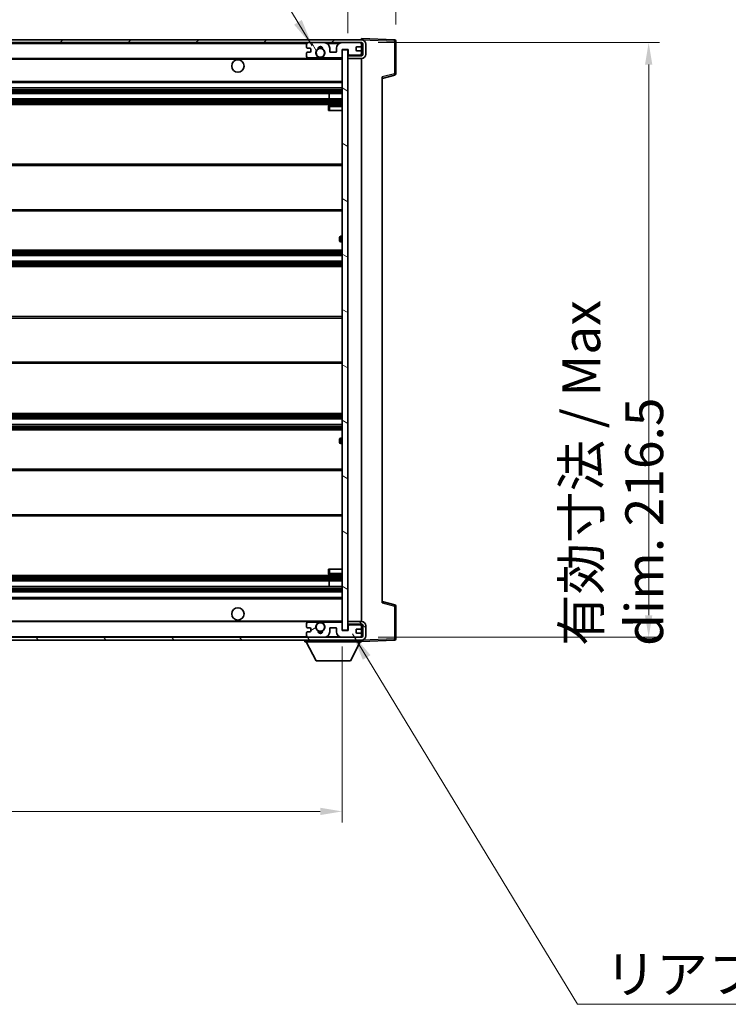
# Model space of a CAD drawing. Units: millimetres. Extents: x 58 to 12836, y 32 to 1578.
# Drawn here: x 3033 to 3291, y 1010 to 1369 of the extents above; entities that cross this region are included whole.
import ezdxf

# ---------------------------------------------------------------- set-up
doc = ezdxf.new("R2010")
doc.units = ezdxf.units.MM
doc.header["$LTSCALE"] = 4
doc.layers.get('Defpoints').update_dxf_attribs({"lineweight": 25})
for name, color, linetype, lineweight in [('Dimension (ISO)', 7, 'Continuous', 18), ('Dimension (ISO) @ 1', 7, 'Continuous', 18), ('Hatch (ISO)', 1, 'Continuous', 18), ('Symbol (ISO)', 7, 'Continuous', 18), ('Visible (ISO)', 7, 'Continuous', 35), ('Visible Narrow (ISO)', 7, 'Continuous', 25)]:
    doc.layers.add(name, color=color, linetype=linetype, lineweight=lineweight)
doc.styles.add('Note Text (TK)', font='txt')
doc.dimstyles.new('Default - Method 1b (TK)', dxfattribs={"dimscale": 4, "dimtxt": 2.5, "dimasz": 2.5, "dimexe": 1, "dimexo": 1.5, "dimgap": 1, "dimtad": 1, "dimtoh": 1, "dimrnd": 1e-08, "dimdsep": 46, "dimtxsty": 'Note Text (TK)', "dimcen": 0.09, "dimdle": 5, "dimclrd": 100, "dimclre": 100, "dimclrt": 7, "dimadec": 1, "dimazin": 1, "dimtfac": 1, "dimtmove": 0, "dimatfit": 3, "dimfxl": 1, "dimtolj": 1, "dimlwd": -1, "dimlwe": -1, "dimarcsym": 0})
doc.dimstyles.new('Default - Method 1b (TK)$7', dxfattribs={"dimscale": 4, "dimtxt": 2.5, "dimasz": 2.5, "dimexe": 1, "dimexo": 1.5, "dimgap": 1, "dimtad": 1, "dimtoh": 1, "dimrnd": 1e-08, "dimdsep": 46, "dimtxsty": 'Note Text (TK)', "dimcen": 0.09, "dimdle": 5, "dimclrd": 100, "dimclre": 100, "dimclrt": 7, "dimadec": 1, "dimazin": 1, "dimtfac": 1, "dimtmove": 0, "dimatfit": 3, "dimfxl": 1, "dimtolj": 1, "dimlwd": -1, "dimlwe": -1, "dimarcsym": 0})

# ---------------------------------------------------------------- blocks, each defined once
blk = doc.blocks.new('*D280')
at = {"layer": 'Defpoints', "color": 0}
for p in [(2825.6, 1146.21), (3150.6, 1146.31), (3150.6, 1080.31)]:
    blk.add_point(p, dxfattribs=at)
at = {"layer": 'Dimension (ISO)', "color": 100}
for p, q in [((2825.6, 1140.21), (2825.6, 1076.31)), ((3150.6, 1140.31), (3150.6, 1076.31)), ((2833.6, 1080.31), (3142.6, 1080.31))]:
    blk.add_line(p, q, dxfattribs=at)
for points in [[(2833.6, 1081.64), (2833.6, 1078.98), (2825.6, 1080.31)], [(3142.6, 1081.64), (3142.6, 1078.98), (3150.6, 1080.31)]]:
    blk.add_solid(points, dxfattribs=at)
at = {"layer": 'Dimension (ISO)', "color": 7, "insert": (2883.73, 1093.37), "char_height": 8, "attachment_point": 4, "style": 'Note Text (TK)'}
blk.add_mtext('\\A1;\\fＭＳ Ｐゴシック|b0|i0;\\H13.7500;有効寸法 / Max dim. 325', dxfattribs=at)
blk = doc.blocks.new('*D277')
at = {"layer": 'Defpoints', "color": 0}
for p in [(3157.6, 1360.21), (3157.6, 1143.71), (3262.1, 1143.71)]:
    blk.add_point(p, dxfattribs=at)
at = {"layer": 'Dimension (ISO)', "color": 100}
for p, q in [((3163.6, 1360.21), (3266.1, 1360.21)), ((3262.1, 1352.21), (3262.1, 1151.71)), ((3163.6, 1143.71), (3266.1, 1143.71))]:
    blk.add_line(p, q, dxfattribs=at)
for points in [[(3260.77, 1352.21), (3263.43, 1352.21), (3262.1, 1360.21)], [(3260.77, 1151.71), (3263.43, 1151.71), (3262.1, 1143.71)]]:
    blk.add_solid(points, dxfattribs=at)
at = {"layer": 'Dimension (ISO)', "color": 7, "insert": (3249.04, 1140.55), "char_height": 8, "attachment_point": 4, "rotation": 90, "style": 'Note Text (TK)'}
blk.add_mtext('\\A1;\\fＭＳ Ｐゴシック|b0|i0;\\H13.7500;有効寸法 / Max dim. 216.5', dxfattribs=at)
blk = doc.blocks.new('*D276')
at = {"layer": 'Defpoints', "color": 0}
for p in [(3170.1, 1388.29), (3170.1, 1360.79), (3152.6, 1357.61)]:
    blk.add_point(p, dxfattribs=at)
at = {"layer": 'Dimension (ISO)', "color": 100}
for p, q in [((3152.6, 1363.61), (3152.6, 1392.29)), ((3170.1, 1366.79), (3170.1, 1392.29)), ((3144.6, 1388.29), (3136.6, 1388.29)), ((3152.6, 1388.29), (3170.1, 1388.29)), ((3178.1, 1388.29), (3186.1, 1388.29))]:
    blk.add_line(p, q, dxfattribs=at)
for points in [[(3144.6, 1389.62), (3144.6, 1386.96), (3152.6, 1388.29)], [(3178.1, 1389.62), (3178.1, 1386.96), (3170.1, 1388.29)]]:
    blk.add_solid(points, dxfattribs=at)
at = {"layer": 'Dimension (ISO)', "color": 7, "insert": (3152.35, 1396.29), "char_height": 8, "attachment_point": 4, "style": 'Note Text (TK)'}
blk.add_mtext('\\A1;17.5', dxfattribs=at)

msp = doc.modelspace()

# ---------------------------------------------------------------- hatches: boundary and pattern name
at = {"layer": 'Hatch (ISO)'}
h = msp.add_hatch(dxfattribs=at)
h.set_pattern_fill('ANSI31', color=256, scale=139.7, style=0)
h.set_pattern_definition([(45, (1552.25, -12), (-12.34785, 12.34785), [])])
edge = h.paths.add_edge_path()
edge.add_line((3157.6014, 1355.4587), (3152.6014, 1355.4587))
edge.add_line((3152.6014, 1355.4587), (3152.6014, 1354.4587))
edge.add_line((3152.6014, 1354.4587), (3157.6014, 1354.4587))
edge.add_ellipse((3157.6014, 1355.9587), major_axis=(0, -1.5), ratio=1, start_angle=0, end_angle=90)
edge.add_line((3159.1014, 1355.9587), (3159.1014, 1359.7087))
edge.add_ellipse((3157.6014, 1359.7087), major_axis=(1.5, 0), ratio=1, start_angle=0, end_angle=90)
edge.add_line((3157.6014, 1361.2087), (2838.1014, 1361.2087))
edge.add_line((2838.1014, 1361.2087), (2838.1014, 1360.2214))
edge.add_line((2838.1014, 1360.2214), (2838.1014, 1360.2087))
edge.add_line((2838.1014, 1360.2087), (2838.2264, 1360.2087))
edge.add_line((2838.2264, 1360.2087), (2849.8014, 1360.2087))
edge.add_line((2849.8014, 1360.2087), (3138.1014, 1360.2087))
edge.add_line((3138.1014, 1360.2087), (3144.0014, 1360.2087))
edge.add_line((3144.0014, 1360.2087), (3150.5014, 1360.2087))
edge.add_line((3150.5014, 1360.2087), (3157.1014, 1360.2087))
edge.add_line((3157.1014, 1360.2087), (3157.6014, 1360.2087))
edge.add_ellipse((3157.6014, 1359.7087), major_axis=(0, 0.5), ratio=1, start_angle=270, end_angle=360, ccw=False)
edge.add_line((3158.1014, 1359.7087), (3158.1014, 1355.9587))
edge.add_ellipse((3157.6014, 1355.9587), major_axis=(0.5, 0), ratio=1, start_angle=270, end_angle=360, ccw=False)
h = msp.add_hatch(dxfattribs=at)
h.set_pattern_fill('ANSI31', color=256, scale=139.7, angle=75.000175, style=0)
h.set_pattern_definition([(120.0002, (1552.25, -12), (-15.12294, -8.7313), [])])
edge = h.paths.add_edge_path()
edge.add_ellipse((3138.1014, 1359.7087), major_axis=(0, 0.5), ratio=1, start_angle=0, end_angle=90)
edge.add_line((3137.6014, 1359.7087), (3137.6014, 1358.5087))
edge.add_ellipse((3137.9014, 1358.5087), major_axis=(-0.3, 0), ratio=1, start_angle=0, end_angle=90)
edge.add_line((3137.9014, 1358.2087), (3138.8014, 1358.2087))
edge.add_ellipse((3138.8014, 1357.9087), major_axis=(0, 0.3), ratio=1, start_angle=270, end_angle=360, ccw=False)
edge.add_line((3139.1014, 1357.9087), (3139.1014, 1357.0087))
edge.add_ellipse((3138.8014, 1357.0087), major_axis=(0.3, 0), ratio=1, start_angle=270, end_angle=360, ccw=False)
edge.add_line((3138.8014, 1356.7087), (3137.9014, 1356.7087))
edge.add_ellipse((3137.9014, 1356.4087), major_axis=(0, 0.3), ratio=1, start_angle=0, end_angle=90)
edge.add_line((3137.6014, 1356.4087), (3137.6014, 1355.2087))
edge.add_ellipse((3138.1014, 1355.2087), major_axis=(-0.5, 0), ratio=1, start_angle=0, end_angle=90)
edge.add_line((3138.1014, 1354.7087), (3141.1258, 1354.7087))
edge.add_ellipse((3141.1258, 1355.1087), major_axis=(0, -0.4), ratio=1, start_angle=0, end_angle=132.45415)
edge.add_ellipse((3142.6014, 1356.4587), major_axis=(-1.1805, -1.08), ratio=1, start_angle=261.020412, end_angle=360, ccw=False)
edge.add_ellipse((3141.5534, 1358.0436), major_axis=(0.1655, -0.2502), ratio=1, start_angle=0, end_angle=60.082872)
edge.add_ellipse((3142.6014, 1358.1087), major_axis=(-0.7486, -0.0465), ratio=1, start_angle=172.885131, end_angle=360, ccw=False)
edge.add_ellipse((3143.6494, 1358.0436), major_axis=(-0.2994, 0.0186), ratio=1, start_angle=0, end_angle=60.082872)
edge.add_ellipse((3142.6014, 1356.4587), major_axis=(0.8825, 1.3346), ratio=1, start_angle=261.020412, end_angle=360, ccw=False)
edge.add_ellipse((3144.0771, 1355.1087), major_axis=(-0.2951, 0.27), ratio=1, start_angle=0, end_angle=132.45415)
edge.add_line((3144.0771, 1354.7087), (3150.1014, 1354.7087))
edge.add_ellipse((3150.1014, 1355.1087), major_axis=(0, -0.4), ratio=1, start_angle=0, end_angle=90)
edge.add_line((3150.5014, 1355.1087), (3150.5014, 1357.7087))
edge.add_line((3150.5014, 1357.7087), (3152.7014, 1357.7087))
edge.add_line((3152.7014, 1357.7087), (3152.7014, 1356.1087))
edge.add_ellipse((3153.1014, 1356.1087), major_axis=(-0.4, 0), ratio=1, start_angle=0, end_angle=90)
edge.add_line((3153.1014, 1355.7087), (3157.1014, 1355.7087))
edge.add_ellipse((3157.1014, 1356.2087), major_axis=(0, -0.5), ratio=1, start_angle=0, end_angle=90)
edge.add_line((3157.6014, 1356.2087), (3157.6014, 1356.9087))
edge.add_ellipse((3157.3014, 1356.9087), major_axis=(0.3, 0), ratio=1, start_angle=0, end_angle=90)
edge.add_line((3157.3014, 1357.2087), (3155.9014, 1357.2087))
edge.add_ellipse((3155.9014, 1357.5087), major_axis=(0, -0.3), ratio=1, start_angle=270, end_angle=360, ccw=False)
edge.add_line((3155.6014, 1357.5087), (3155.6014, 1358.4087))
edge.add_ellipse((3155.9014, 1358.4087), major_axis=(-0.3, 0), ratio=1, start_angle=270, end_angle=360, ccw=False)
edge.add_line((3155.9014, 1358.7087), (3157.3014, 1358.7087))
edge.add_ellipse((3157.3014, 1359.0087), major_axis=(0, -0.3), ratio=1, start_angle=0, end_angle=90)
edge.add_line((3157.6014, 1359.0087), (3157.6014, 1359.7087))
edge.add_ellipse((3157.1014, 1359.7087), major_axis=(0.5, 0), ratio=1, start_angle=0, end_angle=90)
edge.add_line((3157.1014, 1360.2087), (3150.5014, 1360.2087))
edge.add_ellipse((3150.5014, 1358.2087), major_axis=(0, 2), ratio=1, start_angle=0, end_angle=90)
edge.add_line((3148.5014, 1358.2087), (3148.5014, 1357.0087))
edge.add_ellipse((3148.2014, 1357.0087), major_axis=(0.3, 0), ratio=1, start_angle=270, end_angle=360, ccw=False)
edge.add_line((3148.2014, 1356.7087), (3146.3014, 1356.7087))
edge.add_ellipse((3146.3014, 1357.0087), major_axis=(0, -0.3), ratio=1, start_angle=270, end_angle=360, ccw=False)
edge.add_line((3146.0014, 1357.0087), (3146.0014, 1358.2087))
edge.add_ellipse((3144.0014, 1358.2087), major_axis=(2, 0), ratio=1, start_angle=0, end_angle=90)
edge.add_line((3144.0014, 1360.2087), (3138.1014, 1360.2087))
h = msp.add_hatch(dxfattribs=at)
h.set_pattern_fill('ANSI31', color=256, scale=139.7, angle=105.000246, style=0)
h.set_pattern_definition([(150.0002, (1552.25, -12), (-8.73119, -15.123), [])])
h.paths.add_polyline_path([(3152.6014, 1357.6087), (3150.6014, 1357.6087), (3150.6014, 1146.3087), (3152.6014, 1146.3087), (3152.6014, 1148.4587), (3152.6014, 1149.4587), (3152.6014, 1354.4587), (3152.6014, 1355.4587)])
h = msp.add_hatch(dxfattribs=at)
h.set_pattern_fill('ANSI31', color=256, scale=139.7, angle=90.00021, style=0)
h.set_pattern_definition([(135.0002, (1552.25, -12), (-12.3478, -12.3479), [])])
edge = h.paths.add_edge_path()
edge.add_line((3152.6014, 1148.4587), (3157.6014, 1148.4587))
edge.add_ellipse((3157.6014, 1147.9587), major_axis=(0, 0.5), ratio=1, start_angle=270, end_angle=360, ccw=False)
edge.add_line((3158.1014, 1147.9587), (3158.1014, 1144.2087))
edge.add_ellipse((3157.6014, 1144.2087), major_axis=(0.5, 0), ratio=1, start_angle=270, end_angle=360, ccw=False)
edge.add_line((3157.6014, 1143.7087), (3157.1014, 1143.7087))
edge.add_line((3157.1014, 1143.7087), (3150.5014, 1143.7087))
edge.add_line((3150.5014, 1143.7087), (3144.0014, 1143.7087))
edge.add_line((3144.0014, 1143.7087), (3138.1014, 1143.7087))
edge.add_line((3138.1014, 1143.7087), (2849.8014, 1143.7087))
edge.add_line((2849.8014, 1143.7087), (2838.2264, 1143.7087))
edge.add_line((2838.2264, 1143.7087), (2838.1014, 1143.7087))
edge.add_line((2838.1014, 1143.7087), (2838.1014, 1143.6961))
edge.add_line((2838.1014, 1143.6961), (2838.1014, 1142.7087))
edge.add_line((2838.1014, 1142.7087), (3157.6014, 1142.7087))
edge.add_ellipse((3157.6014, 1144.2087), major_axis=(0, -1.5), ratio=1, start_angle=0, end_angle=90)
edge.add_line((3159.1014, 1144.2087), (3159.1014, 1147.9587))
edge.add_ellipse((3157.6014, 1147.9587), major_axis=(1.5, 0), ratio=1, start_angle=0, end_angle=90)
edge.add_line((3157.6014, 1149.4587), (3152.6014, 1149.4587))
edge.add_line((3152.6014, 1149.4587), (3152.6014, 1148.4587))
h = msp.add_hatch(dxfattribs=at)
h.set_pattern_fill('ANSI31', color=256, scale=139.7, angle=-14.999978, style=0)
h.set_pattern_definition([(30, (1552.25, -12), (-8.73126, 15.12297), [])])
edge = h.paths.add_edge_path()
edge.add_ellipse((3138.1014, 1144.2087), major_axis=(-0.5, 0), ratio=1, start_angle=0, end_angle=90)
edge.add_line((3138.1014, 1143.7087), (3144.0014, 1143.7087))
edge.add_ellipse((3144.0014, 1145.7087), major_axis=(0, -2), ratio=1, start_angle=0, end_angle=90)
edge.add_line((3146.0014, 1145.7087), (3146.0014, 1146.9087))
edge.add_ellipse((3146.3014, 1146.9087), major_axis=(-0.3, 0), ratio=1, start_angle=270, end_angle=360, ccw=False)
edge.add_line((3146.3014, 1147.2087), (3148.2014, 1147.2087))
edge.add_ellipse((3148.2014, 1146.9087), major_axis=(0, 0.3), ratio=1, start_angle=270, end_angle=360, ccw=False)
edge.add_line((3148.5014, 1146.9087), (3148.5014, 1145.7087))
edge.add_ellipse((3150.5014, 1145.7087), major_axis=(-2, 0), ratio=1, start_angle=0, end_angle=90)
edge.add_line((3150.5014, 1143.7087), (3157.1014, 1143.7087))
edge.add_ellipse((3157.1014, 1144.2087), major_axis=(0, -0.5), ratio=1, start_angle=0, end_angle=90)
edge.add_line((3157.6014, 1144.2087), (3157.6014, 1144.9087))
edge.add_ellipse((3157.3014, 1144.9087), major_axis=(0.3, 0), ratio=1, start_angle=0, end_angle=90)
edge.add_line((3157.3014, 1145.2087), (3155.9014, 1145.2087))
edge.add_ellipse((3155.9014, 1145.5087), major_axis=(0, -0.3), ratio=1, start_angle=270, end_angle=360, ccw=False)
edge.add_line((3155.6014, 1145.5087), (3155.6014, 1146.4087))
edge.add_ellipse((3155.9014, 1146.4087), major_axis=(-0.3, 0), ratio=1, start_angle=270, end_angle=360, ccw=False)
edge.add_line((3155.9014, 1146.7087), (3157.3014, 1146.7087))
edge.add_ellipse((3157.3014, 1147.0087), major_axis=(0, -0.3), ratio=1, start_angle=0, end_angle=90)
edge.add_line((3157.6014, 1147.0087), (3157.6014, 1147.7087))
edge.add_ellipse((3157.1014, 1147.7087), major_axis=(0.5, 0), ratio=1, start_angle=0, end_angle=90)
edge.add_line((3157.1014, 1148.2087), (3153.1014, 1148.2087))
edge.add_ellipse((3153.1014, 1147.8087), major_axis=(0, 0.4), ratio=1, start_angle=0, end_angle=90)
edge.add_line((3152.7014, 1147.8087), (3152.7014, 1146.2087))
edge.add_line((3152.7014, 1146.2087), (3150.5014, 1146.2087))
edge.add_line((3150.5014, 1146.2087), (3150.5014, 1148.8087))
edge.add_ellipse((3150.1014, 1148.8087), major_axis=(0.4, 0), ratio=1, start_angle=0, end_angle=90)
edge.add_line((3150.1014, 1149.2087), (3144.0771, 1149.2087))
edge.add_ellipse((3144.0771, 1148.8087), major_axis=(0, 0.4), ratio=1, start_angle=0, end_angle=132.45415)
edge.add_ellipse((3142.6014, 1147.4587), major_axis=(1.1805, 1.08), ratio=1, start_angle=261.020412, end_angle=360, ccw=False)
edge.add_ellipse((3143.6494, 1145.8739), major_axis=(-0.1655, 0.2502), ratio=1, start_angle=0, end_angle=60.082872)
edge.add_ellipse((3142.6014, 1145.8087), major_axis=(0.7486, 0.0465), ratio=1, start_angle=172.885131, end_angle=360, ccw=False)
edge.add_ellipse((3141.5534, 1145.8739), major_axis=(0.2994, -0.0186), ratio=1, start_angle=0, end_angle=60.082872)
edge.add_ellipse((3142.6014, 1147.4587), major_axis=(-0.8825, -1.3346), ratio=1, start_angle=261.020412, end_angle=360, ccw=False)
edge.add_ellipse((3141.1258, 1148.8087), major_axis=(0.2951, -0.27), ratio=1, start_angle=0, end_angle=132.45415)
edge.add_line((3141.1258, 1149.2087), (3138.1014, 1149.2087))
edge.add_ellipse((3138.1014, 1148.7087), major_axis=(0, 0.5), ratio=1, start_angle=0, end_angle=90)
edge.add_line((3137.6014, 1148.7087), (3137.6014, 1147.5087))
edge.add_ellipse((3137.9014, 1147.5087), major_axis=(-0.3, 0), ratio=1, start_angle=0, end_angle=90)
edge.add_line((3137.9014, 1147.2087), (3138.8014, 1147.2087))
edge.add_ellipse((3138.8014, 1146.9087), major_axis=(0, 0.3), ratio=1, start_angle=270, end_angle=360, ccw=False)
edge.add_line((3139.1014, 1146.9087), (3139.1014, 1146.0087))
edge.add_ellipse((3138.8014, 1146.0087), major_axis=(0.3, 0), ratio=1, start_angle=270, end_angle=360, ccw=False)
edge.add_line((3138.8014, 1145.7087), (3137.9014, 1145.7087))
edge.add_ellipse((3137.9014, 1145.4087), major_axis=(0, 0.3), ratio=1, start_angle=0, end_angle=90)
edge.add_line((3137.6014, 1145.4087), (3137.6014, 1144.2087))

# ---------------------------------------------------------------- linework, layer by layer
at = {"layer": 'Visible (ISO)'}
for p, q in [((3157.6014, 1361.2087), (2838.1014, 1361.2087)), ((2838.1014, 1360.2087), (3157.6014, 1360.2087)), ((3137.6014, 1359.7087), (3137.6014, 1358.5087)), ((3144.0014, 1360.2087), (3138.1014, 1360.2087)), ((3157.1014, 1360.2087), (3150.5014, 1360.2087)), ((3155.9014, 1358.7087), (3157.3014, 1358.7087)), ((3157.6014, 1361.209), (3157.6014, 1361.7087)), ((3169.6189, 1361.2891), (3157.6014, 1361.7087)), ((3157.6014, 1361.2087), (3157.6014, 1361.209)), ((3157.6014, 1359.7087), (3157.6014, 1360.2087)), ((3157.6014, 1359.0087), (3157.6014, 1359.7087)), ((3157.6014, 1356.9087), (3157.6014, 1359.0087)), ((3158.1014, 1359.7087), (3158.1014, 1355.9587)), ((3159.1014, 1355.9587), (3159.1014, 1359.7087)), ((3170.1014, 1348.8778), (3170.1014, 1360.7894)), ((3137.6014, 1356.4087), (3137.6014, 1355.2087)), ((3137.9014, 1358.2087), (3138.8014, 1358.2087)), ((3138.8014, 1356.7087), (3137.9014, 1356.7087)), ((3139.1014, 1357.9087), (3139.1014, 1357.0087)), ((3146.0014, 1357.0087), (3146.0014, 1358.2087)), ((3148.2014, 1356.7087), (3146.3014, 1356.7087)), ((3148.5014, 1358.2087), (3148.5014, 1357.0087)), ((3150.5014, 1355.1087), (3150.5014, 1357.7087)), ((3150.5014, 1357.7087), (3152.7014, 1357.7087)), ((3152.6014, 1357.6087), (3150.6014, 1357.6087)), ((3150.6014, 1357.6087), (3150.6014, 1146.3087)), ((3152.6014, 1146.3087), (3152.6014, 1357.6087)), ((3157.6014, 1355.4587), (3152.6014, 1355.4587)), ((3152.6014, 1355.4587), (3152.6014, 1354.4587)), ((3152.7014, 1357.7087), (3152.7014, 1356.1087)), ((3153.1014, 1355.7087), (3157.1014, 1355.7087)), ((3155.6014, 1357.5087), (3155.6014, 1358.4087)), ((3157.3014, 1357.2087), (3155.9014, 1357.2087)), ((3157.6014, 1356.2087), (3157.6014, 1356.9087)), ((3157.6014, 1355.4587), (3157.6014, 1356.2087)), ((2850.1014, 1354.4587), (3141.9611, 1354.4587)), ((3138.1014, 1354.7087), (3141.1258, 1354.7087)), ((3143.2417, 1354.4587), (3150.6014, 1354.4587)), ((3144.0771, 1354.7087), (3150.1014, 1354.7087)), ((3152.6014, 1354.4587), (3157.6014, 1354.4587)), ((3157.6014, 1149.4587), (3157.6014, 1354.4587)), ((3165.1014, 1347.2087), (3169.7255, 1348.3934)), ((2850.1014, 1345.7087), (3150.6014, 1345.7087)), ((3165.1014, 1347.7204), (3165.1014, 1156.1971)), ((2850.1014, 1343.7087), (3150.6014, 1343.7087)), ((2850.1014, 1341.7087), (3150.6014, 1341.7087)), ((3145.7888, 1339.7087), (3145.7888, 1341.7087)), ((3145.8014, 1339.7087), (3145.8014, 1341.7087)), ((2850.1014, 1339.7087), (3150.6014, 1339.7087)), ((2850.1014, 1337.7087), (3150.6014, 1337.7087)), ((3150.6014, 1337.4587), (3146.1014, 1337.4587)), ((3145.6014, 1336.9587), (3145.6014, 1335.4587)), ((3146.1014, 1335.4587), (3145.6014, 1335.4587)), ((3146.1014, 1335.4587), (3150.6014, 1335.4587)), ((2850.1014, 1315.9587), (3150.6014, 1315.9587)), ((2850.1014, 1298.9587), (3150.6014, 1298.9587)), ((3149.6014, 1288.2087), (3149.6014, 1289.2087)), ((3150.6014, 1289.7087), (3150.1014, 1289.7087)), ((3150.1014, 1287.7087), (3150.6014, 1287.7087)), ((2850.1014, 1284.7087), (3150.6014, 1284.7087)), ((2850.1014, 1282.7087), (3150.6014, 1282.7087)), ((2850.1014, 1280.7087), (3150.6014, 1280.7087)), ((2850.1014, 1278.7087), (3150.6014, 1278.7087)), ((2850.1014, 1260.4587), (3150.6014, 1260.4587)), ((2850.1014, 1243.4587), (3150.6014, 1243.4587)), ((2850.1014, 1225.2087), (3150.6014, 1225.2087)), ((2850.1014, 1223.2087), (3150.6014, 1223.2087)), ((2850.1014, 1221.2087), (3150.6014, 1221.2087)), ((2850.1014, 1219.2087), (3150.6014, 1219.2087)), ((3149.6014, 1214.7087), (3149.6014, 1215.7087)), ((3150.6014, 1216.2087), (3150.1014, 1216.2087)), ((3150.1014, 1214.2087), (3150.6014, 1214.2087)), ((2850.1014, 1204.9587), (3150.6014, 1204.9587)), ((2850.1014, 1187.9587), (3150.6014, 1187.9587)), ((2850.1014, 1166.2087), (3150.6014, 1166.2087)), ((3145.6014, 1168.4587), (3146.1014, 1168.4587)), ((3145.6014, 1168.4587), (3145.6014, 1166.9587)), ((3146.1014, 1168.4587), (3150.6014, 1168.4587)), ((3146.1014, 1166.4587), (3150.6014, 1166.4587)), ((2850.1014, 1164.2087), (3150.6014, 1164.2087)), ((2850.1014, 1162.2087), (3150.6014, 1162.2087)), ((3145.7888, 1162.2087), (3145.7888, 1164.2087)), ((3145.8014, 1162.2087), (3145.8014, 1164.2087)), ((2850.1014, 1160.2087), (3150.6014, 1160.2087)), ((2850.1014, 1158.2087), (3150.6014, 1158.2087)), ((3169.7255, 1155.524), (3165.1014, 1156.7087)), ((3170.1014, 1143.1281), (3170.1014, 1155.0397)), ((2850.1014, 1149.4587), (3141.9611, 1149.4587)), ((3137.6014, 1148.7087), (3137.6014, 1147.5087)), ((3137.9014, 1147.2087), (3138.8014, 1147.2087)), ((3141.1258, 1149.2087), (3138.1014, 1149.2087)), ((3143.2417, 1149.4587), (3150.6014, 1149.4587)), ((3150.1014, 1149.2087), (3144.0771, 1149.2087)), ((3146.3014, 1147.2087), (3148.2014, 1147.2087)), ((3150.5014, 1146.2087), (3150.5014, 1148.8087)), ((3157.6014, 1149.4587), (3152.6014, 1149.4587)), ((3152.6014, 1149.4587), (3152.6014, 1148.4587)), ((3152.6014, 1148.4587), (3157.6014, 1148.4587)), ((3152.7014, 1147.8087), (3152.7014, 1146.2087)), ((3157.1014, 1148.2087), (3153.1014, 1148.2087)), ((3157.6014, 1147.7087), (3157.6014, 1148.4587)), ((3157.6014, 1147.0087), (3157.6014, 1147.7087)), ((3158.1014, 1147.9587), (3158.1014, 1144.2087)), ((3159.1014, 1144.2087), (3159.1014, 1147.9587)), ((3157.6014, 1143.7087), (2838.1014, 1143.7087)), ((3137.6014, 1145.4087), (3137.6014, 1144.2087)), ((3138.8014, 1145.7087), (3137.9014, 1145.7087)), ((3138.1014, 1143.7087), (3144.0014, 1143.7087)), ((3139.1014, 1146.9087), (3139.1014, 1146.0087)), ((3146.0014, 1145.7087), (3146.0014, 1146.9087)), ((3148.5014, 1146.9087), (3148.5014, 1145.7087)), ((3152.7014, 1146.2087), (3150.5014, 1146.2087)), ((3150.5014, 1143.7087), (3157.1014, 1143.7087)), ((3150.6014, 1146.3087), (3152.6014, 1146.3087)), ((3155.6014, 1145.5087), (3155.6014, 1146.4087)), ((3155.9014, 1146.7087), (3157.3014, 1146.7087)), ((3157.3014, 1145.2087), (3155.9014, 1145.2087)), ((3157.6014, 1144.9087), (3157.6014, 1147.0087)), ((3157.6014, 1144.2087), (3157.6014, 1144.9087)), ((3157.6014, 1143.7087), (3157.6014, 1144.2087)), ((2838.1014, 1142.7087), (3157.6014, 1142.7087)), ((3137.0014, 1142.7087), (3137.0014, 1142.0087)), ((3137.0014, 1142.0087), (3157.6014, 1142.0087)), ((3141.0514, 1135.1087), (3137.5014, 1142.0087)), ((3153.5514, 1135.1087), (3157.1014, 1142.0087)), ((3157.6014, 1142.7087), (3157.6014, 1142.0087)), ((3157.6014, 1142.2087), (3169.6189, 1142.6284)), ((3141.0514, 1135.1087), (3153.5514, 1135.1087))]:
    msp.add_line(p, q, dxfattribs=at)
for centre, radius in [((3142.6014, 1356.4587), 1.5706), ((3112.6014, 1351.7087), 2.25), ((3112.6014, 1152.2087), 2.25), ((3142.6014, 1147.4587), 1.5706)]:
    msp.add_circle(centre, radius, dxfattribs=at)
for centre, radius, start, end in [((3138.1014, 1359.7087), 0.5, 90, 180), ((3142.6014, 1358.1087), 0.75, 356.442565, 183.557435), ((3144.0014, 1358.2087), 2, 0, 90), ((3150.5014, 1358.2087), 2, 90, 180), ((3155.9014, 1358.4087), 0.3, 90, 180), ((3157.1014, 1359.7087), 0.5, 0, 90), ((3157.3014, 1359.0087), 0.3, 270, 0), ((3157.6014, 1359.7087), 1.5, 0, 90), ((3157.6014, 1359.7087), 0.5, 0, 90), ((3169.6014, 1360.7894), 0.5, 0, 88), ((3137.9014, 1358.5087), 0.3, 180, 270), ((3137.9014, 1356.4087), 0.3, 90, 180), ((3138.1014, 1355.2087), 0.5, 180, 270), ((3138.8014, 1357.9087), 0.3, 0, 90), ((3138.8014, 1357.0087), 0.3, 270, 0), ((3142.6014, 1356.4587), 1.6, 123.474563, 222.45415), ((3141.1258, 1355.1087), 0.4, 270, 42.45415), ((3141.5534, 1358.0436), 0.3, 303.474563, 3.557435), ((3142.6014, 1356.4587), 2, 68.96053, 111.03947), ((3142.6014, 1356.4587), 2.1, 71.451, 108.549), ((3143.6494, 1358.0436), 0.3, 176.442565, 236.525437), ((3142.6014, 1356.4587), 1.6, 317.54585, 56.525437), ((3144.0771, 1355.1087), 0.4, 137.54585, 270), ((3146.3014, 1357.0087), 0.3, 180, 270), ((3148.2014, 1357.0087), 0.3, 270, 0), ((3150.1014, 1355.1087), 0.4, 270, 0), ((3153.1014, 1356.1087), 0.4, 180, 270), ((3155.9014, 1357.5087), 0.3, 180, 270), ((3157.1014, 1356.2087), 0.5, 270, 0), ((3157.3014, 1356.9087), 0.3, 0, 90), ((3157.6014, 1355.9587), 1.5, 270, 0), ((3157.6014, 1355.9587), 0.5, 270, 0), ((3142.6014, 1356.4587), 2.1, 233.298213, 252.24721), ((3142.6014, 1356.4587), 2, 233.932491, 306.067509), ((3142.6014, 1356.4587), 2.1, 287.75279, 306.701787), ((3169.6014, 1348.8778), 0.5, 284.37, 0), ((3146.1014, 1336.9587), 0.5, 90, 180), ((3150.1014, 1289.2087), 0.5, 90, 180), ((3150.1014, 1288.2087), 0.5, 180, 270), ((3150.1014, 1215.7087), 0.5, 90, 180), ((3150.1014, 1214.7087), 0.5, 180, 270), ((3146.1014, 1166.9587), 0.5, 180, 270), ((3169.6014, 1155.0397), 0.5, 0, 75.63), ((3138.1014, 1148.7087), 0.5, 90, 180), ((3137.9014, 1147.5087), 0.3, 180, 270), ((3138.8014, 1146.9087), 0.3, 0, 90), ((3142.6014, 1147.4587), 1.6, 137.54585, 236.525437), ((3141.1258, 1148.8087), 0.4, 317.54585, 90), ((3142.6014, 1147.4587), 2.1, 107.75279, 126.701787), ((3142.6014, 1147.4587), 2, 53.932491, 126.067509), ((3142.6014, 1147.4587), 2.1, 53.298213, 72.24721), ((3142.6014, 1147.4587), 1.6, 303.474563, 42.45415), ((3144.0771, 1148.8087), 0.4, 90, 222.45415), ((3146.3014, 1146.9087), 0.3, 90, 180), ((3148.2014, 1146.9087), 0.3, 0, 90), ((3150.1014, 1148.8087), 0.4, 0, 90), ((3153.1014, 1147.8087), 0.4, 90, 180), ((3157.1014, 1147.7087), 0.5, 0, 90), ((3157.6014, 1147.9587), 1.5, 0, 90), ((3157.6014, 1147.9587), 0.5, 0, 90), ((3137.9014, 1145.4087), 0.3, 90, 180), ((3138.1014, 1144.2087), 0.5, 180, 270), ((3138.8014, 1146.0087), 0.3, 270, 0), ((3141.5534, 1145.8739), 0.3, 356.442565, 56.525437), ((3142.6014, 1145.8087), 0.75, 176.442565, 3.557435), ((3142.6014, 1147.4587), 2, 248.96053, 291.03947), ((3142.6014, 1147.4587), 2.1, 251.451, 288.549), ((3143.6494, 1145.8739), 0.3, 123.474563, 183.557435), ((3144.0014, 1145.7087), 2, 270, 0), ((3150.5014, 1145.7087), 2, 180, 270), ((3155.9014, 1146.4087), 0.3, 90, 180), ((3155.9014, 1145.5087), 0.3, 180, 270), ((3157.1014, 1144.2087), 0.5, 270, 0), ((3157.3014, 1147.0087), 0.3, 270, 0), ((3157.3014, 1144.9087), 0.3, 0, 90), ((3157.6014, 1144.2087), 0.5, 270, 0), ((3157.6014, 1144.2087), 1.5, 270, 0), ((3169.6014, 1143.1281), 0.5, 272, 0)]:
    msp.add_arc(centre, radius, start, end, dxfattribs=at)
for points in [[(3143.2417, 1354.4587), (3143.2417, 1354.4587), (3143.2372, 1354.4573), (3143.2215, 1354.4523), (3143.2103, 1354.4489), (3143.1834, 1354.4409), (3143.1625, 1354.435), (3143.1025, 1354.4189), (3143.0481, 1354.4062), (3142.8802, 1354.3737), (3142.7287, 1354.3587), (3142.4742, 1354.3587), (3142.3226, 1354.3737), (3142.1547, 1354.4062), (3142.1004, 1354.4189), (3142.0404, 1354.435), (3142.0195, 1354.4409), (3141.9926, 1354.4489), (3141.9813, 1354.4523), (3141.9656, 1354.4573), (3141.9611, 1354.4587), (3141.9611, 1354.4587)], [(3141.9611, 1149.4587), (3141.9611, 1149.4587), (3141.9656, 1149.4602), (3141.9813, 1149.4651), (3141.9926, 1149.4686), (3142.0195, 1149.4765), (3142.0404, 1149.4825), (3142.1004, 1149.4985), (3142.1547, 1149.5112), (3142.3226, 1149.5438), (3142.4742, 1149.5587), (3142.7287, 1149.5587), (3142.8802, 1149.5438), (3143.0481, 1149.5112), (3143.1025, 1149.4985), (3143.1625, 1149.4825), (3143.1834, 1149.4765), (3143.2103, 1149.4686), (3143.2215, 1149.4651), (3143.2372, 1149.4602), (3143.2417, 1149.4587), (3143.2417, 1149.4587)]]:
    msp.add_open_spline(points, degree=3, knots=[-0.138483255, -0.138483255, -0.138483255, -0.138483255, -0.133571418, -0.133571418, -0.128659582, -0.128659582, -0.122121983, -0.122121983, -0.107412624, -0.107412624, -0.069241628, -0.069241628, -0.031070631, -0.031070631, -0.016361272, -0.016361272, -0.009823674, -0.009823674, -0.004911837, -0.004911837, 0, 0, 0, 0], dxfattribs=at)
at = {"layer": 'Visible Narrow (ISO)'}
for p, q in [((2850.1014, 1359.9087), (3137.6432, 1359.9087)), ((3145.055, 1359.9087), (3149.4479, 1359.9087)), ((3157.5597, 1359.9087), (3157.6014, 1359.9087)), ((3157.6014, 1361.209), (3157.611, 1361.2087)), ((3157.6965, 1361.2057), (3169.6189, 1360.7894)), ((3169.6189, 1360.7894), (3169.6189, 1348.8778)), ((3169.6189, 1360.7894), (3170.1014, 1360.7894)), ((2850.1014, 1354.1587), (3150.6014, 1354.1587)), ((3169.6189, 1348.8778), (3165.1014, 1347.7204)), ((3170.1014, 1348.8778), (3169.6189, 1348.8778)), ((2850.1014, 1346.2087), (3150.6014, 1346.2087)), ((2850.1014, 1343.2087), (3150.6014, 1343.2087)), ((2850.1014, 1342.7295), (3150.6014, 1342.7295)), ((2850.1014, 1342.2964), (3150.6014, 1342.2964)), ((2850.1014, 1341.7757), (3150.6014, 1341.7757)), ((2850.1014, 1339.6417), (3150.6014, 1339.6417)), ((2850.1014, 1339.121), (3150.6014, 1339.121)), ((2850.1014, 1338.688), (3150.6014, 1338.688)), ((2850.1014, 1338.2087), (3150.6014, 1338.2087)), ((3146.1014, 1337.4587), (3146.1014, 1336.9587)), ((3145.6014, 1336.9587), (3146.1014, 1336.9587)), ((3146.1014, 1335.4587), (3146.1014, 1336.9587)), ((3146.1014, 1336.9587), (3150.6014, 1336.9587)), ((2850.1014, 1315.4587), (3150.6014, 1315.4587)), ((2850.1014, 1299.4587), (3150.6014, 1299.4587)), ((3150.1014, 1289.7087), (3150.1014, 1287.7087)), ((2850.1014, 1284.2087), (3150.6014, 1284.2087)), ((2850.1014, 1283.7295), (3150.6014, 1283.7295)), ((2850.1014, 1283.2964), (3150.6014, 1283.2964)), ((2850.1014, 1282.7757), (3150.6014, 1282.7757)), ((2850.1014, 1280.6417), (3150.6014, 1280.6417)), ((2850.1014, 1280.121), (3150.6014, 1280.121)), ((2850.1014, 1279.688), (3150.6014, 1279.688)), ((2850.1014, 1279.2087), (3150.6014, 1279.2087)), ((2850.1014, 1259.9587), (3150.6014, 1259.9587)), ((2850.1014, 1243.9587), (3150.6014, 1243.9587)), ((2850.1014, 1224.7087), (3150.6014, 1224.7087)), ((2850.1014, 1224.2295), (3150.6014, 1224.2295)), ((2850.1014, 1223.7964), (3150.6014, 1223.7964)), ((2850.1014, 1223.2757), (3150.6014, 1223.2757)), ((2850.1014, 1221.1417), (3150.6014, 1221.1417)), ((2850.1014, 1220.621), (3150.6014, 1220.621)), ((2850.1014, 1220.188), (3150.6014, 1220.188)), ((2850.1014, 1219.7087), (3150.6014, 1219.7087)), ((3150.1014, 1216.2087), (3150.1014, 1214.2087)), ((2850.1014, 1204.4587), (3150.6014, 1204.4587)), ((2850.1014, 1188.4587), (3150.6014, 1188.4587)), ((2850.1014, 1165.7087), (3150.6014, 1165.7087)), ((2850.1014, 1165.2295), (3150.6014, 1165.2295)), ((3146.1014, 1166.9587), (3145.6014, 1166.9587)), ((3146.1014, 1166.9587), (3146.1014, 1168.4587)), ((3146.1014, 1166.9587), (3146.1014, 1166.4587)), ((3150.6014, 1166.9587), (3146.1014, 1166.9587)), ((2850.1014, 1164.7964), (3150.6014, 1164.7964)), ((2850.1014, 1164.2757), (3150.6014, 1164.2757)), ((2850.1014, 1162.1417), (3150.6014, 1162.1417)), ((2850.1014, 1161.621), (3150.6014, 1161.621)), ((2850.1014, 1161.188), (3150.6014, 1161.188)), ((2850.1014, 1160.7087), (3150.6014, 1160.7087)), ((2850.1014, 1157.7087), (3150.6014, 1157.7087)), ((3165.1014, 1156.1971), (3169.6189, 1155.0397)), ((3169.6189, 1155.0397), (3170.1014, 1155.0397)), ((3169.6189, 1155.0397), (3169.6189, 1143.1281)), ((2850.1014, 1149.7587), (3150.6014, 1149.7587)), ((2850.1014, 1144.0087), (3137.6432, 1144.0087)), ((3145.055, 1144.0087), (3149.4479, 1144.0087)), ((3157.5597, 1144.0087), (3157.6014, 1144.0087)), ((3157.611, 1142.7088), (3157.6014, 1142.7084)), ((3169.6189, 1143.1281), (3157.6965, 1142.7117)), ((3170.1014, 1143.1281), (3169.6189, 1143.1281))]:
    msp.add_line(p, q, dxfattribs=at)
for centre, major_axis, ratio, start_param, end_param in [((3169.6014, 1360.7894), (0.0174, 0.4997), 0.03487826, 4.71360696, 6.28318531), ((3169.6014, 1348.8778), (0.1241, -0.4844), 0.03380887, 0, 1.56213477), ((3169.6014, 1155.0397), (0.1241, 0.4844), 0.03380887, 4.72105054, 6.28318531), ((3169.6014, 1143.1281), (0.0174, -0.4997), 0.03487826, 0, 1.56957835)]:
    msp.add_ellipse(centre, major_axis=major_axis, ratio=ratio, start_param=start_param, end_param=end_param, dxfattribs=at)

# ---------------------------------------------------------------- texts
at = {"layer": 'Symbol (ISO)', "color": 7, "insert": (3246.1375, 1027.9191), "char_height": 13.75, "width": 246.293864, "attachment_point": 1, "line_spacing_factor": 1.5, "style": 'Note Text (TK)'}
msp.add_mtext('{\\fＭＳ Ｐゴシック|b0|i0;リアフレーム2 / Rear frame2}', dxfattribs=at)

# ---------------------------------------------------------------- dimensions: what is measured, and where the dimension line sits
at = {"layer": 'Dimension (ISO) @ 1', "color": 100}
dim = msp.add_linear_dim(base=(3170.1014, 1388.2894), p1=(3152.6014, 1357.6087), p2=(3170.1014, 1360.7894), dimstyle='Default - Method 1b (TK)', override={"dimscale": 1, "dimtxt": 8, "dimasz": 8, "dimexe": 4, "dimexo": 6, "dimgap": 4, "dimtoh": 0, "dimdec": 2, "dimcen": 0.36, "dimtol": 0, "dimlim": 0, "dimtp": 0, "dimtm": 0, "dimtdec": 2, "dimtix": 0, "dimtofl": 1, "dimtmove": 0, "dimatfit": 1}, dxfattribs=at)
dim.commit()
dim.dimension.update_dxf_attribs({"geometry": '*D276', "text_midpoint": (3161.3514, 1388.2894), "dimtype": 128})
dim = msp.add_linear_dim(base=(3262.1014, 1143.7087), p1=(3157.6014, 1360.2087), p2=(3157.6014, 1143.7087), angle=270, text='\\fＭＳ Ｐゴシック|b0|i0;\\H13.7500;有効寸法 / Max dim. <>', dimstyle='Default - Method 1b (TK)', override={"dimscale": 1, "dimtxt": 8, "dimasz": 8, "dimexe": 4, "dimexo": 6, "dimgap": 4, "dimtoh": 0, "dimdec": 2, "dimcen": 0.36, "dimtol": 0, "dimlim": 0, "dimtp": 0, "dimtm": 0, "dimtdec": 2, "dimtix": 0, "dimtofl": 0, "dimtmove": 0, "dimatfit": 1}, dxfattribs=at)
dim.commit()
dim.dimension.update_dxf_attribs({"geometry": '*D277', "text_midpoint": (3262.1014, 1251.9587), "dimtype": 128})
dim = msp.add_linear_dim(base=(3150.6014, 1080.3087), p1=(2825.6014, 1146.2087), p2=(3150.6014, 1146.3087), text='\\fＭＳ Ｐゴシック|b0|i0;\\H13.7500;有効寸法 / Max dim. <>', dimstyle='Default - Method 1b (TK)', override={"dimscale": 1, "dimtxt": 8, "dimasz": 8, "dimexe": 4, "dimexo": 6, "dimgap": 4, "dimtoh": 0, "dimdec": 2, "dimcen": 0.36, "dimtol": 0, "dimlim": 0, "dimtp": 0, "dimtm": 0, "dimtdec": 2, "dimtix": 0, "dimtofl": 0, "dimtmove": 0, "dimatfit": 1}, dxfattribs=at)
dim.commit()
dim.dimension.update_dxf_attribs({"geometry": '*D280', "text_midpoint": (2988.1014, 1080.3087), "dimtype": 128})

# ---------------------------------------------------------------- leaders
at = {"layer": 'Symbol (ISO)', "color": 100, "annotation_type": 0, "has_hookline": 1}
for points, hookline_direction, text_width in [([(3139.6687, 1359.0917), (3077.2791, 1461.1519), (3067.2791, 1461.1519)], 1, 233.2812), ([(3154.2554, 1144.9144), (3236.1375, 1010.0792), (3246.1375, 1010.0792)], 0, 236.0156)]:
    msp.add_leader(points, dimstyle='Default - Method 1b (TK)$7', override={"dimgap": 0, "dimtad": 1}, dxfattribs=dict(at, hookline_direction=hookline_direction, text_width=text_width))

doc.saveas('drawing.dxf')
